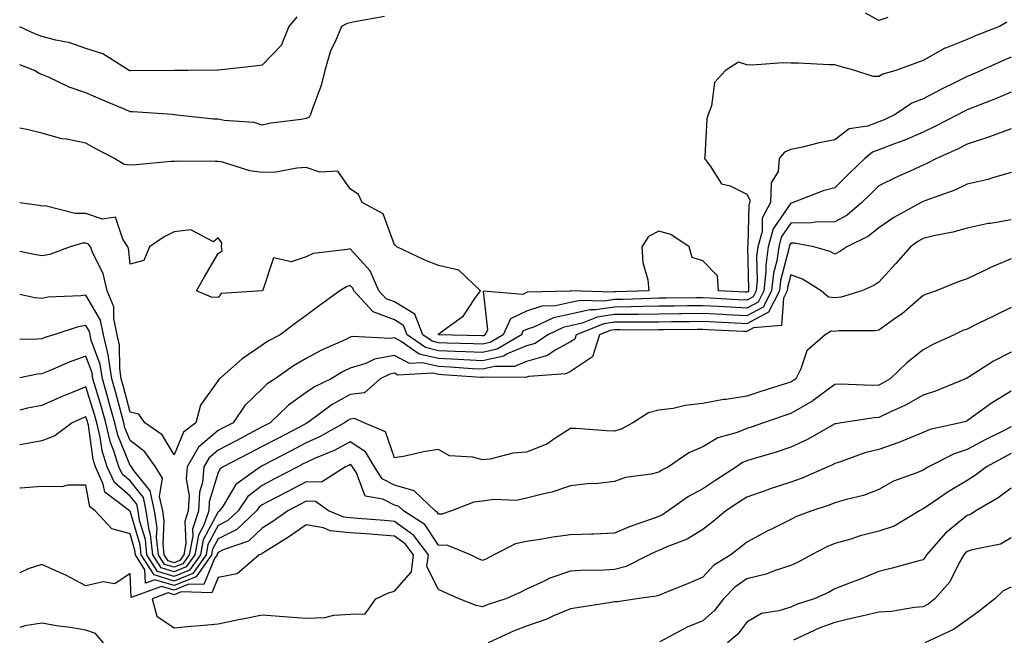
# Model space of a CAD drawing. Units: inches. Extents: x 1008083 to 1010723, y 7239818 to 7242458.
# Drawn here: x 1008083 to 1008306, y 7241094 to 7241233 of the extents above; entities that cross this region are included whole.
import ezdxf

# ---------------------------------------------------------------- set-up
doc = ezdxf.new("R2010")
doc.units = ezdxf.units.IN
doc.header["$MEASUREMENT"] = 0
doc.layers.add('Contour_10087239', color=7, linetype='Continuous', true_color=0x5d24d7)

msp = doc.modelspace()

# ---------------------------------------------------------------- linework, layer by layer
at = {"layer": 'Contour_10087239'}
for points in [[(1008280.09, 7241233.96, 2977), (1008278.05, 7241233.25, 2977), (1008275.02, 7241234.95, 2977)], [(1008165.8, 7241234.17, 2977), (1008159.08, 7241232.95, 2977), (1008158.05, 7241232.78, 2977), (1008157.34, 7241232.63, 2977), (1008156.03, 7241231.92, 2977), (1008154.6, 7241228.47, 2977), (1008153.54, 7241226.43, 2977), (1008152.27, 7241221.92, 2977), (1008151.46, 7241218.51, 2977), (1008149.43, 7241213.3, 2977), (1008149.01, 7241211.92, 2977), (1008148.67, 7241211.3, 2977), (1008148.05, 7241211, 2977), (1008146.92, 7241210.79, 2977), (1008139.97, 7241210, 2977), (1008138.05, 7241209.55, 2977), (1008136.25, 7241210.12, 2977), (1008129.41, 7241210.56, 2977), (1008128.05, 7241210.86, 2977), (1008127.03, 7241210.9, 2977), (1008118.08, 7241211.89, 2977), (1008118.02, 7241211.89, 2977), (1008117.68, 7241211.92, 2977), (1008108.67, 7241212.55, 2977), (1008108.05, 7241212.56, 2977), (1008106.92, 7241213.05, 2977), (1008101.5, 7241215.37, 2977), (1008098.05, 7241216.84, 2977), (1008094.26, 7241218.13, 2977), (1008089.55, 7241220.42, 2977), (1008088.05, 7241221.05, 2977), (1008087.39, 7241221.26, 2977), (1008086.34, 7241221.92, 2977), (1008083, 7241223.19, 2977)], [(1008145.88, 7241234.09, 2976), (1008144.1, 7241231.92, 2976), (1008142.38, 7241227.59, 2976), (1008138.05, 7241223.11, 2976), (1008136.99, 7241222.98, 2976), (1008128.12, 7241221.99, 2976), (1008128.05, 7241221.98, 2976), (1008127.99, 7241221.98, 2976), (1008121.13, 7241221.92, 2976), (1008118.07, 7241221.9, 2976), (1008118.05, 7241221.9, 2976), (1008118.03, 7241221.9, 2976), (1008108.13, 7241221.84, 2976), (1008108.05, 7241221.84, 2976), (1008107.99, 7241221.86, 2976), (1008107.86, 7241221.92, 2976), (1008101.86, 7241225.73, 2976), (1008098.05, 7241226.93, 2976), (1008094.37, 7241228.24, 2976), (1008091.18, 7241228.79, 2976), (1008088.05, 7241229.63, 2976), (1008086.42, 7241230.29, 2976), (1008083, 7241231.85, 2976)], [(1008307.07, 7241232.9, 2978), (1008305.41, 7241231.92, 2978), (1008300.08, 7241229.89, 2978), (1008298.05, 7241229, 2978), (1008293.17, 7241227.04, 2978), (1008292.98, 7241226.99, 2978), (1008288.05, 7241224.19, 2978), (1008286.4, 7241223.57, 2978), (1008281.89, 7241221.92, 2978), (1008278.9, 7241221.07, 2978), (1008278.05, 7241220.56, 2978), (1008276.71, 7241220.58, 2978), (1008272.58, 7241221.92, 2978), (1008269.02, 7241222.89, 2978), (1008268.05, 7241223.22, 2978), (1008266.78, 7241223.19, 2978), (1008259.73, 7241223.6, 2978), (1008258.05, 7241223.57, 2978), (1008256.33, 7241223.64, 2978), (1008249.27, 7241223.14, 2978), (1008248.05, 7241223.2, 2978), (1008246.15, 7241223.82, 2978), (1008243.19, 7241221.92, 2978), (1008240.74, 7241219.23, 2978), (1008240, 7241213.87, 2978), (1008239.25, 7241211.92, 2978), (1008239, 7241210.97, 2978), (1008238.54, 7241202.41, 2978), (1008238.44, 7241201.92, 2978), (1008239.81, 7241200.16, 2978), (1008242.3, 7241196.17, 2978), (1008244.25, 7241195.72, 2978), (1008248.05, 7241193.83, 2978), (1008248.72, 7241192.59, 2978), (1008248.7, 7241191.92, 2978), (1008248.48, 7241191.49, 2978), (1008248.29, 7241182.16, 2978), (1008248.24, 7241181.92, 2978), (1008248.21, 7241181.76, 2978), (1008248.46, 7241172.33, 2978), (1008248.41, 7241171.92, 2978), (1008248.29, 7241171.68, 2978), (1008248.05, 7241171.55, 2978), (1008247.7, 7241171.57, 2978), (1008241.62, 7241171.92, 2978), (1008241.41, 7241175.28, 2978), (1008238.05, 7241178.67, 2978), (1008235.61, 7241179.48, 2978), (1008235, 7241181.92, 2978), (1008230.82, 7241184.69, 2978), (1008228.05, 7241185.45, 2978), (1008225.72, 7241184.25, 2978), (1008224.21, 7241181.92, 2978), (1008224.43, 7241178.3, 2978), (1008225.6, 7241174.37, 2978), (1008225.83, 7241171.92, 2978), (1008218.32, 7241171.65, 2978), (1008218.05, 7241171.65, 2978), (1008217.72, 7241171.59, 2978), (1008208.09, 7241171.88, 2978), (1008207.98, 7241171.85, 2978), (1008198.38, 7241171.59, 2978), (1008198.05, 7241171.48, 2978), (1008197.18, 7241171.05, 2978), (1008188.17, 7241171.8, 2978), (1008189.15, 7241163.02, 2978), (1008188.64, 7241161.92, 2978), (1008188.27, 7241161.7, 2978), (1008188.05, 7241161.65, 2978), (1008187.8, 7241161.67, 2978), (1008178.05, 7241161.92, 2978), (1008178.04, 7241161.93, 2978), (1008178.05, 7241162.02, 2978), (1008178.55, 7241162.42, 2978), (1008183.72, 7241166.25, 2978), (1008186.3, 7241170.17, 2978), (1008187.59, 7241171.92, 2978), (1008182.7, 7241176.57, 2978), (1008178.05, 7241177.64, 2978), (1008174.95, 7241178.82, 2978), (1008168.57, 7241181.92, 2978), (1008168.34, 7241182.21, 2978), (1008168.05, 7241182.36, 2978), (1008165.48, 7241189.35, 2978), (1008160.76, 7241191.92, 2978), (1008159.89, 7241193.76, 2978), (1008158.05, 7241195.03, 2978), (1008155.22, 7241199.09, 2978), (1008151.14, 7241198.83, 2978), (1008148.05, 7241199.89, 2978), (1008145.9, 7241199.77, 2978), (1008141.11, 7241198.86, 2978), (1008138.05, 7241198.74, 2978), (1008135.25, 7241199.12, 2978), (1008128.8, 7241201.17, 2978), (1008128.05, 7241201.3, 2978), (1008127.4, 7241201.27, 2978), (1008118.64, 7241201.33, 2978), (1008118.05, 7241201.3, 2978), (1008117.38, 7241201.25, 2978), (1008109.44, 7241200.53, 2978), (1008108.05, 7241200.42, 2978), (1008106.73, 7241200.6, 2978), (1008104.54, 7241201.92, 2978), (1008100.25, 7241204.12, 2978), (1008098.05, 7241205.41, 2978), (1008093.65, 7241206.32, 2978), (1008092.53, 7241206.4, 2978), (1008088.05, 7241207.73, 2978), (1008084.64, 7241208.51, 2978), (1008083, 7241208.87, 2978)], [(1008308.05, 7241224.94, 2979), (1008305.9, 7241224.07, 2979), (1008301.24, 7241221.92, 2979), (1008299.02, 7241220.95, 2979), (1008298.05, 7241220.57, 2979), (1008295.35, 7241219.22, 2979), (1008292.26, 7241217.71, 2979), (1008288.05, 7241215.53, 2979), (1008285.47, 7241214.5, 2979), (1008281.69, 7241211.92, 2979), (1008279.25, 7241210.72, 2979), (1008278.05, 7241210.26, 2979), (1008275.41, 7241209.28, 2979), (1008271.31, 7241208.66, 2979), (1008268.05, 7241206.18, 2979), (1008264.5, 7241205.47, 2979), (1008260.68, 7241204.55, 2979), (1008258.05, 7241203.98, 2979), (1008256.61, 7241203.36, 2979), (1008255.43, 7241201.92, 2979), (1008255.15, 7241199.02, 2979), (1008253.54, 7241196.43, 2979), (1008253.42, 7241191.92, 2979), (1008251.56, 7241188.41, 2979), (1008251.5, 7241185.37, 2979), (1008250.58, 7241181.92, 2979), (1008250.28, 7241179.69, 2979), (1008250.42, 7241174.29, 2979), (1008250.18, 7241171.92, 2979), (1008249.46, 7241170.51, 2979), (1008248.05, 7241169.77, 2979), (1008246, 7241169.87, 2979), (1008239.73, 7241170.24, 2979), (1008238.05, 7241170.32, 2979), (1008236.44, 7241170.31, 2979), (1008229.75, 7241170.22, 2979), (1008228.05, 7241170.2, 2979), (1008226.31, 7241170.18, 2979), (1008220.02, 7241169.95, 2979), (1008218.05, 7241169.93, 2979), (1008215.7, 7241169.57, 2979), (1008210.24, 7241169.73, 2979), (1008208.05, 7241169.21, 2979), (1008204.65, 7241168.52, 2979), (1008201.54, 7241168.43, 2979), (1008198.05, 7241167.3, 2979), (1008194.44, 7241165.53, 2979), (1008192.76, 7241161.92, 2979), (1008189.81, 7241160.16, 2979), (1008188.05, 7241159.76, 2979), (1008185.99, 7241159.86, 2979), (1008179.95, 7241160.02, 2979), (1008178.05, 7241160.1, 2979), (1008176.59, 7241160.46, 2979), (1008174.5, 7241161.92, 2979), (1008172.7, 7241166.57, 2979), (1008168.05, 7241169.38, 2979), (1008166.21, 7241170.08, 2979), (1008164.52, 7241171.92, 2979), (1008162.53, 7241176.4, 2979), (1008158.05, 7241181.46, 2979), (1008157.4, 7241181.27, 2979), (1008149.61, 7241180.36, 2979), (1008148.05, 7241179.62, 2979), (1008144.63, 7241178.5, 2979), (1008140.61, 7241179.36, 2979), (1008138.18, 7241172.05, 2979), (1008138.09, 7241171.92, 2979), (1008138.06, 7241171.91, 2979), (1008138.05, 7241171.89, 2979), (1008138.01, 7241171.88, 2979), (1008128.7, 7241171.27, 2979), (1008128.05, 7241170.35, 2979), (1008126.55, 7241170.42, 2979), (1008123.1, 7241171.92, 2979), (1008124.92, 7241175.05, 2979), (1008128.05, 7241180.36, 2979), (1008128.99, 7241180.98, 2979), (1008128.78, 7241181.92, 2979), (1008128.92, 7241182.79, 2979), (1008128.05, 7241183.92, 2979), (1008126.97, 7241183, 2979), (1008121.87, 7241185.74, 2979), (1008118.05, 7241185.27, 2979), (1008115.78, 7241184.19, 2979), (1008112.49, 7241181.92, 2979), (1008111.2, 7241178.77, 2979), (1008108.05, 7241177.94, 2979), (1008107.68, 7241181.55, 2979), (1008107.54, 7241181.92, 2979), (1008106.38, 7241183.59, 2979), (1008104.76, 7241188.63, 2979), (1008101.81, 7241188.16, 2979), (1008098.05, 7241189.49, 2979), (1008095.59, 7241189.46, 2979), (1008088.8, 7241191.17, 2979), (1008088.05, 7241191.15, 2979), (1008087.41, 7241191.28, 2979), (1008083, 7241191.91, 2979)], [(1008308.05, 7241216.98, 2980), (1008304.49, 7241215.48, 2980), (1008299.82, 7241213.69, 2980), (1008298.05, 7241212.98, 2980), (1008297.34, 7241212.63, 2980), (1008295.99, 7241211.92, 2980), (1008290.76, 7241209.21, 2980), (1008288.05, 7241207.95, 2980), (1008283.89, 7241206.08, 2980), (1008281.33, 7241205.2, 2980), (1008278.05, 7241203.93, 2980), (1008276.58, 7241203.39, 2980), (1008274.84, 7241201.92, 2980), (1008271.33, 7241198.64, 2980), (1008268.05, 7241195.3, 2980), (1008265.38, 7241194.59, 2980), (1008258.58, 7241191.92, 2980), (1008258.14, 7241191.83, 2980), (1008258.05, 7241191.83, 2980), (1008254.01, 7241185.96, 2980), (1008252.93, 7241181.92, 2980), (1008252.35, 7241177.62, 2980), (1008252.39, 7241176.26, 2980), (1008251.94, 7241171.92, 2980), (1008250.62, 7241169.35, 2980), (1008248.05, 7241167.99, 2980), (1008244.31, 7241168.18, 2980), (1008241.63, 7241168.34, 2980), (1008238.05, 7241168.51, 2980), (1008234.61, 7241168.48, 2980), (1008231.53, 7241168.44, 2980), (1008228.05, 7241168.4, 2980), (1008224.49, 7241168.36, 2980), (1008221.71, 7241168.26, 2980), (1008218.05, 7241168.21, 2980), (1008213.67, 7241167.55, 2980), (1008212.39, 7241167.58, 2980), (1008208.05, 7241166.57, 2980), (1008204.19, 7241165.78, 2980), (1008199.83, 7241163.7, 2980), (1008198.05, 7241163.12, 2980), (1008197.24, 7241162.73, 2980), (1008196.87, 7241161.92, 2980), (1008191.35, 7241158.62, 2980), (1008188.05, 7241157.87, 2980), (1008184.19, 7241158.06, 2980), (1008181.85, 7241158.12, 2980), (1008178.05, 7241158.3, 2980), (1008175.12, 7241158.99, 2980), (1008170.95, 7241161.92, 2980), (1008170.14, 7241164.01, 2980), (1008168.05, 7241165.28, 2980), (1008163.25, 7241167.12, 2980), (1008158.83, 7241171.92, 2980), (1008158.59, 7241172.46, 2980), (1008158.05, 7241173.07, 2980), (1008157.15, 7241172.82, 2980), (1008155.68, 7241171.92, 2980), (1008151.29, 7241168.68, 2980), (1008148.05, 7241166.29, 2980), (1008145.52, 7241164.45, 2980), (1008142.14, 7241161.92, 2980), (1008139.46, 7241160.51, 2980), (1008138.05, 7241159.56, 2980), (1008133.51, 7241156.46, 2980), (1008128.33, 7241151.92, 2980), (1008128.19, 7241151.78, 2980), (1008128.05, 7241151.56, 2980), (1008124.07, 7241145.9, 2980), (1008122.97, 7241141.92, 2980), (1008120.2, 7241139.77, 2980), (1008118.05, 7241134.68, 2980), (1008115.35, 7241139.22, 2980), (1008111.43, 7241141.92, 2980), (1008110.02, 7241143.89, 2980), (1008108.05, 7241144.35, 2980), (1008106.51, 7241150.38, 2980), (1008106.06, 7241151.92, 2980), (1008105.7, 7241154.27, 2980), (1008105.68, 7241159.55, 2980), (1008105.15, 7241161.92, 2980), (1008104.34, 7241165.63, 2980), (1008104.37, 7241168.24, 2980), (1008102.89, 7241171.92, 2980), (1008101.93, 7241175.8, 2980), (1008099.68, 7241180.29, 2980), (1008099.07, 7241181.92, 2980), (1008098.65, 7241182.52, 2980), (1008098.05, 7241182.73, 2980), (1008097.25, 7241182.72, 2980), (1008094.46, 7241181.92, 2980), (1008089.82, 7241180.15, 2980), (1008088.05, 7241179.83, 2980), (1008086.31, 7241180.18, 2980), (1008083, 7241180.85, 2980)], [(1008308.05, 7241208.67, 2981), (1008303.14, 7241206.83, 2981), (1008302.9, 7241206.77, 2981), (1008298.05, 7241205.17, 2981), (1008295.88, 7241204.09, 2981), (1008291.08, 7241201.92, 2981), (1008289.1, 7241200.87, 2981), (1008288.05, 7241200.43, 2981), (1008285.29, 7241199.16, 2981), (1008282.17, 7241197.8, 2981), (1008278.05, 7241195.72, 2981), (1008276.09, 7241193.88, 2981), (1008274.16, 7241191.92, 2981), (1008270.86, 7241189.11, 2981), (1008268.05, 7241187.54, 2981), (1008263.63, 7241187.5, 2981), (1008262.67, 7241187.3, 2981), (1008258.05, 7241187.27, 2981), (1008255.86, 7241184.11, 2981), (1008255.29, 7241181.92, 2981), (1008254.85, 7241178.72, 2981), (1008254.1, 7241175.87, 2981), (1008253.69, 7241171.92, 2981), (1008251.79, 7241168.18, 2981), (1008248.05, 7241166.22, 2981), (1008243.53, 7241166.44, 2981), (1008242.61, 7241166.48, 2981), (1008238.05, 7241166.71, 2981), (1008233.31, 7241166.66, 2981), (1008232.79, 7241166.66, 2981), (1008228.05, 7241166.61, 2981), (1008223.43, 7241166.54, 2981), (1008222.68, 7241166.55, 2981), (1008218.05, 7241166.49, 2981), (1008214.09, 7241165.88, 2981), (1008210.66, 7241164.53, 2981), (1008208.05, 7241163.92, 2981), (1008206.39, 7241163.58, 2981), (1008202.9, 7241161.92, 2981), (1008200.01, 7241159.96, 2981), (1008198.05, 7241159.4, 2981), (1008193.67, 7241157.55, 2981), (1008192.89, 7241157.08, 2981), (1008188.05, 7241155.98, 2981), (1008183.78, 7241156.19, 2981), (1008182.42, 7241156.29, 2981), (1008178.05, 7241156.49, 2981), (1008173.66, 7241157.53, 2981), (1008169.57, 7241160.4, 2981), (1008168.05, 7241161.19, 2981), (1008167.17, 7241161.04, 2981), (1008158.47, 7241161.5, 2981), (1008158.05, 7241161.37, 2981), (1008157, 7241160.87, 2981), (1008151.52, 7241158.45, 2981), (1008148.05, 7241156.51, 2981), (1008145.12, 7241154.85, 2981), (1008141, 7241151.92, 2981), (1008139.21, 7241150.76, 2981), (1008138.05, 7241149.63, 2981), (1008134.13, 7241145.84, 2981), (1008131.42, 7241141.92, 2981), (1008129.2, 7241140.77, 2981), (1008128.05, 7241140.16, 2981), (1008123.59, 7241136.38, 2981), (1008121, 7241131.92, 2981), (1008120.76, 7241129.21, 2981), (1008121.45, 7241125.32, 2981), (1008121.27, 7241121.92, 2981), (1008120.45, 7241119.52, 2981), (1008120.73, 7241114.6, 2981), (1008120.23, 7241111.92, 2981), (1008119.33, 7241110.64, 2981), (1008118.05, 7241110.13, 2981), (1008116.67, 7241110.54, 2981), (1008115.79, 7241111.92, 2981), (1008115.53, 7241114.44, 2981), (1008115.8, 7241119.67, 2981), (1008115.47, 7241121.92, 2981), (1008114.76, 7241125.21, 2981), (1008115.45, 7241129.32, 2981), (1008113.81, 7241131.92, 2981), (1008111.44, 7241135.31, 2981), (1008108.05, 7241137.93, 2981), (1008106.9, 7241140.77, 2981), (1008106.61, 7241141.92, 2981), (1008106.08, 7241143.89, 2981), (1008104.85, 7241148.72, 2981), (1008103.92, 7241151.92, 2981), (1008103.16, 7241156.81, 2981), (1008103.16, 7241157.03, 2981), (1008102.06, 7241161.92, 2981), (1008101.34, 7241165.21, 2981), (1008098.05, 7241170.91, 2981), (1008096.86, 7241170.73, 2981), (1008089.5, 7241170.47, 2981), (1008088.05, 7241170.16, 2981), (1008086.44, 7241170.31, 2981), (1008083, 7241171.05, 2981)], [(1008308.05, 7241198.74, 2982), (1008303.58, 7241197.45, 2982), (1008302.82, 7241197.15, 2982), (1008298.05, 7241196.11, 2982), (1008295.24, 7241194.73, 2982), (1008288.45, 7241192.32, 2982), (1008288.05, 7241192.15, 2982), (1008287.89, 7241192.08, 2982), (1008287.59, 7241191.92, 2982), (1008281.44, 7241188.53, 2982), (1008278.05, 7241186.23, 2982), (1008275.68, 7241184.29, 2982), (1008270.72, 7241181.92, 2982), (1008269.18, 7241180.79, 2982), (1008268.05, 7241180.22, 2982), (1008266.95, 7241180.82, 2982), (1008263.26, 7241181.92, 2982), (1008258.85, 7241182.72, 2982), (1008258.05, 7241182.72, 2982), (1008257.73, 7241182.24, 2982), (1008257.64, 7241181.92, 2982), (1008257.57, 7241181.44, 2982), (1008255.7, 7241174.27, 2982), (1008255.46, 7241171.92, 2982), (1008252.95, 7241167.02, 2982), (1008248.05, 7241164.43, 2982), (1008245.4, 7241164.57, 2982), (1008240.89, 7241164.76, 2982), (1008238.05, 7241164.9, 2982), (1008235.1, 7241164.87, 2982), (1008230.96, 7241164.83, 2982), (1008228.05, 7241164.8, 2982), (1008225.21, 7241164.76, 2982), (1008220.94, 7241164.81, 2982), (1008218.05, 7241164.77, 2982), (1008215.57, 7241164.4, 2982), (1008209.34, 7241161.92, 2982), (1008209.04, 7241160.93, 2982), (1008208.05, 7241160.28, 2982), (1008204.51, 7241158.38, 2982), (1008202.77, 7241157.2, 2982), (1008198.05, 7241155.86, 2982), (1008195.29, 7241154.68, 2982), (1008190.85, 7241154.72, 2982), (1008188.05, 7241154.09, 2982), (1008185.76, 7241154.21, 2982), (1008180.69, 7241154.56, 2982), (1008178.05, 7241154.68, 2982), (1008174.44, 7241155.53, 2982), (1008171.51, 7241155.38, 2982), (1008168.05, 7241157.17, 2982), (1008163.57, 7241156.4, 2982), (1008161.54, 7241155.41, 2982), (1008158.05, 7241154.35, 2982), (1008156.41, 7241153.56, 2982), (1008153.67, 7241151.92, 2982), (1008149.9, 7241150.07, 2982), (1008148.05, 7241148.79, 2982), (1008144.01, 7241145.96, 2982), (1008139.86, 7241141.92, 2982), (1008138.67, 7241141.3, 2982), (1008138.05, 7241140.97, 2982), (1008136.06, 7241139.93, 2982), (1008132.11, 7241137.86, 2982), (1008128.05, 7241135.74, 2982), (1008125.98, 7241133.99, 2982), (1008124.78, 7241131.92, 2982), (1008124.49, 7241128.36, 2982), (1008123.81, 7241126.16, 2982), (1008123.6, 7241121.92, 2982), (1008122.19, 7241117.78, 2982), (1008122.28, 7241116.15, 2982), (1008121.5, 7241111.92, 2982), (1008120.06, 7241109.91, 2982), (1008118.05, 7241109.1, 2982), (1008115.88, 7241109.75, 2982), (1008114.5, 7241111.92, 2982), (1008114.08, 7241115.89, 2982), (1008114.18, 7241118.05, 2982), (1008113.61, 7241121.92, 2982), (1008112.62, 7241126.49, 2982), (1008108.91, 7241131.06, 2982), (1008108.36, 7241131.92, 2982), (1008108.24, 7241132.11, 2982), (1008108.05, 7241132.25, 2982), (1008105.26, 7241139.13, 2982), (1008104.58, 7241141.92, 2982), (1008103.26, 7241146.71, 2982), (1008103.18, 7241147.05, 2982), (1008101.77, 7241151.92, 2982), (1008101.27, 7241155.14, 2982), (1008099.25, 7241160.72, 2982), (1008098.98, 7241161.92, 2982), (1008098.81, 7241162.68, 2982), (1008098.05, 7241164.01, 2982), (1008096.25, 7241163.72, 2982), (1008090.77, 7241161.92, 2982), (1008088.69, 7241161.28, 2982), (1008088.05, 7241161.02, 2982), (1008087.04, 7241160.91, 2982), (1008083, 7241160.84, 2982)], [(1008308.05, 7241188.03, 2983), (1008303.35, 7241187.22, 2983), (1008302.8, 7241187.17, 2983), (1008298.05, 7241186.16, 2983), (1008294.79, 7241185.18, 2983), (1008290.53, 7241184.4, 2983), (1008288.05, 7241183.79, 2983), (1008286.87, 7241183.1, 2983), (1008285.2, 7241181.92, 2983), (1008281.85, 7241178.12, 2983), (1008278.05, 7241173.86, 2983), (1008276.9, 7241173.07, 2983), (1008274.18, 7241171.92, 2983), (1008269.49, 7241170.48, 2983), (1008268.05, 7241170.29, 2983), (1008266.56, 7241170.43, 2983), (1008264.92, 7241171.92, 2983), (1008260.66, 7241174.53, 2983), (1008258.05, 7241175.55, 2983), (1008257.3, 7241172.67, 2983), (1008257.22, 7241171.92, 2983), (1008256.35, 7241170.22, 2983), (1008255.96, 7241164.01, 2983), (1008249.6, 7241163.47, 2983), (1008248.05, 7241162.65, 2983), (1008247.28, 7241162.69, 2983), (1008239.16, 7241163.03, 2983), (1008238.05, 7241163.09, 2983), (1008236.89, 7241163.08, 2983), (1008229.14, 7241163.01, 2983), (1008228.05, 7241163, 2983), (1008226.98, 7241162.99, 2983), (1008219.2, 7241163.07, 2983), (1008218.05, 7241163.05, 2983), (1008217.06, 7241162.91, 2983), (1008214.58, 7241161.92, 2983), (1008213.04, 7241156.93, 2983), (1008208.05, 7241153.6, 2983), (1008206.96, 7241153.01, 2983), (1008198.6, 7241152.47, 2983), (1008198.05, 7241152.31, 2983), (1008197.78, 7241152.19, 2983), (1008188.41, 7241152.28, 2983), (1008188.05, 7241152.2, 2983), (1008187.76, 7241152.21, 2983), (1008178.97, 7241152.84, 2983), (1008178.05, 7241152.88, 2983), (1008176.8, 7241153.17, 2983), (1008168.86, 7241152.73, 2983), (1008168.05, 7241153.16, 2983), (1008167, 7241152.97, 2983), (1008164.84, 7241151.92, 2983), (1008161.25, 7241148.72, 2983), (1008158.05, 7241148.31, 2983), (1008153.92, 7241146.05, 2983), (1008148.3, 7241141.92, 2983), (1008148.14, 7241141.83, 2983), (1008148.05, 7241141.78, 2983), (1008147.77, 7241141.64, 2983), (1008141.58, 7241138.39, 2983), (1008138.05, 7241136.55, 2983), (1008135.01, 7241134.96, 2983), (1008129.21, 7241131.92, 2983), (1008128.54, 7241131.43, 2983), (1008128.05, 7241130.62, 2983), (1008126.02, 7241123.95, 2983), (1008125.92, 7241121.92, 2983), (1008124.82, 7241118.69, 2983), (1008123.59, 7241116.38, 2983), (1008122.76, 7241111.92, 2983), (1008120.8, 7241109.17, 2983), (1008118.05, 7241108.05, 2983), (1008115.08, 7241108.95, 2983), (1008113.19, 7241111.92, 2983), (1008112.7, 7241116.57, 2983), (1008112.4, 7241117.57, 2983), (1008111.74, 7241121.92, 2983), (1008111.09, 7241124.96, 2983), (1008108.05, 7241128.71, 2983), (1008106.32, 7241130.19, 2983), (1008105.54, 7241131.92, 2983), (1008104.38, 7241135.59, 2983), (1008103.61, 7241137.48, 2983), (1008102.54, 7241141.92, 2983), (1008101.58, 7241145.45, 2983), (1008100.27, 7241149.7, 2983), (1008099.62, 7241151.92, 2983), (1008099.42, 7241153.29, 2983), (1008098.05, 7241157.05, 2983), (1008094.25, 7241155.72, 2983), (1008089.95, 7241153.82, 2983), (1008088.05, 7241153.06, 2983), (1008087.01, 7241152.96, 2983), (1008083, 7241152.12, 2983)], [(1008308.05, 7241179.17, 2984), (1008303.22, 7241177.09, 2984), (1008302.98, 7241176.99, 2984), (1008298.05, 7241174.6, 2984), (1008296.03, 7241173.94, 2984), (1008291.06, 7241171.92, 2984), (1008288.83, 7241171.14, 2984), (1008288.05, 7241170.8, 2984), (1008283.28, 7241166.69, 2984), (1008281.8, 7241165.67, 2984), (1008278.05, 7241162.98, 2984), (1008277.15, 7241162.82, 2984), (1008268.91, 7241162.78, 2984), (1008268.05, 7241162.66, 2984), (1008267.23, 7241162.74, 2984), (1008265.84, 7241161.92, 2984), (1008261.7, 7241158.27, 2984), (1008260.32, 7241154.19, 2984), (1008259.14, 7241151.92, 2984), (1008258.52, 7241151.45, 2984), (1008258.05, 7241151.18, 2984), (1008256.95, 7241150.82, 2984), (1008251, 7241148.97, 2984), (1008248.05, 7241147.98, 2984), (1008243.36, 7241147.23, 2984), (1008242.79, 7241147.18, 2984), (1008238.05, 7241146.28, 2984), (1008234.09, 7241145.88, 2984), (1008231.33, 7241145.2, 2984), (1008228.05, 7241144.77, 2984), (1008225.77, 7241144.2, 2984), (1008222.17, 7241141.92, 2984), (1008219.51, 7241140.46, 2984), (1008218.05, 7241140.05, 2984), (1008216.22, 7241140.09, 2984), (1008209.35, 7241140.62, 2984), (1008208.05, 7241140.65, 2984), (1008204.47, 7241138.34, 2984), (1008202.84, 7241137.13, 2984), (1008198.05, 7241135.27, 2984), (1008194.92, 7241135.05, 2984), (1008189.8, 7241133.67, 2984), (1008188.05, 7241133.5, 2984), (1008185.83, 7241134.14, 2984), (1008180.55, 7241134.42, 2984), (1008178.05, 7241135.85, 2984), (1008174.65, 7241135.32, 2984), (1008170.49, 7241134.36, 2984), (1008168.05, 7241133.93, 2984), (1008166.03, 7241139.9, 2984), (1008161.17, 7241141.92, 2984), (1008159.03, 7241142.9, 2984), (1008158.05, 7241142.77, 2984), (1008157.5, 7241142.47, 2984), (1008156.75, 7241141.92, 2984), (1008151.18, 7241138.79, 2984), (1008148.05, 7241137.36, 2984), (1008144.48, 7241135.49, 2984), (1008138.48, 7241132.35, 2984), (1008138.05, 7241132.13, 2984), (1008137.91, 7241132.06, 2984), (1008137.66, 7241131.92, 2984), (1008132.05, 7241127.92, 2984), (1008129.16, 7241123.03, 2984), (1008128.39, 7241121.92, 2984), (1008128.22, 7241121.75, 2984), (1008128.05, 7241121.67, 2984), (1008124.65, 7241115.32, 2984), (1008124.02, 7241111.92, 2984), (1008121.55, 7241108.42, 2984), (1008118.05, 7241107.02, 2984), (1008114.29, 7241108.16, 2984), (1008111.88, 7241111.92, 2984), (1008111.52, 7241115.39, 2984), (1008110.21, 7241119.76, 2984), (1008109.89, 7241121.92, 2984), (1008109.56, 7241123.43, 2984), (1008108.05, 7241125.29, 2984), (1008104.49, 7241128.36, 2984), (1008102.86, 7241131.92, 2984), (1008101.71, 7241135.58, 2984), (1008101.28, 7241138.69, 2984), (1008100.5, 7241141.92, 2984), (1008099.97, 7241143.84, 2984), (1008098.05, 7241150.11, 2984), (1008094.93, 7241148.8, 2984), (1008092.26, 7241147.71, 2984), (1008088.05, 7241145.88, 2984), (1008084.74, 7241145.23, 2984), (1008083, 7241144.81, 2984)], [(1008308.05, 7241168.09, 2985), (1008303.88, 7241166.09, 2985), (1008300.6, 7241164.47, 2985), (1008298.05, 7241163.22, 2985), (1008297.11, 7241162.86, 2985), (1008295.13, 7241161.92, 2985), (1008290.3, 7241159.67, 2985), (1008288.05, 7241158.52, 2985), (1008284.4, 7241155.57, 2985), (1008280.62, 7241151.92, 2985), (1008279.01, 7241150.96, 2985), (1008278.05, 7241150.49, 2985), (1008276.55, 7241150.42, 2985), (1008269.3, 7241150.67, 2985), (1008268.05, 7241150.58, 2985), (1008263.14, 7241147.01, 2985), (1008263.04, 7241146.93, 2985), (1008258.05, 7241144.02, 2985), (1008256.47, 7241143.5, 2985), (1008251.82, 7241141.92, 2985), (1008249.05, 7241140.92, 2985), (1008248.05, 7241140.61, 2985), (1008245.87, 7241139.74, 2985), (1008241.48, 7241138.49, 2985), (1008238.05, 7241136.46, 2985), (1008234.87, 7241135.1, 2985), (1008230.29, 7241131.92, 2985), (1008228.79, 7241131.18, 2985), (1008228.05, 7241130.67, 2985), (1008226.36, 7241130.23, 2985), (1008220.49, 7241129.48, 2985), (1008218.05, 7241128.56, 2985), (1008214.29, 7241128.16, 2985), (1008211.92, 7241128.05, 2985), (1008208.05, 7241127.58, 2985), (1008203.82, 7241126.15, 2985), (1008201.95, 7241125.82, 2985), (1008198.05, 7241124.78, 2985), (1008195.67, 7241124.3, 2985), (1008190.61, 7241124.48, 2985), (1008188.05, 7241124.14, 2985), (1008186.11, 7241123.86, 2985), (1008181.02, 7241121.92, 2985), (1008178.79, 7241121.18, 2985), (1008178.05, 7241121.2, 2985), (1008177.77, 7241121.64, 2985), (1008177.32, 7241121.92, 2985), (1008172.57, 7241126.44, 2985), (1008168.05, 7241127.76, 2985), (1008165.3, 7241129.17, 2985), (1008163.51, 7241131.92, 2985), (1008161.49, 7241135.36, 2985), (1008158.05, 7241137.56, 2985), (1008154.35, 7241135.62, 2985), (1008149.92, 7241133.79, 2985), (1008148.05, 7241132.94, 2985), (1008147.38, 7241132.59, 2985), (1008146.1, 7241131.92, 2985), (1008140.81, 7241129.16, 2985), (1008138.05, 7241127.7, 2985), (1008134.82, 7241125.15, 2985), (1008132.58, 7241121.92, 2985), (1008130.26, 7241119.71, 2985), (1008128.05, 7241118.61, 2985), (1008125.72, 7241114.25, 2985), (1008125.29, 7241111.92, 2985), (1008122.28, 7241107.69, 2985), (1008118.05, 7241105.98, 2985), (1008113.49, 7241107.36, 2985), (1008110.58, 7241111.92, 2985), (1008110.34, 7241114.21, 2985), (1008108.05, 7241121.85, 2985), (1008107.99, 7241121.86, 2985), (1008107.94, 7241121.92, 2985), (1008102.31, 7241126.18, 2985), (1008101.98, 7241127.99, 2985), (1008100.2, 7241131.92, 2985), (1008099.68, 7241133.55, 2985), (1008098.6, 7241141.37, 2985), (1008098.46, 7241141.92, 2985), (1008098.37, 7241142.24, 2985), (1008098.05, 7241143.3, 2985), (1008097.08, 7241142.89, 2985), (1008094.89, 7241141.92, 2985), (1008091.01, 7241138.96, 2985), (1008088.05, 7241137.83, 2985), (1008083.07, 7241136.94, 2985), (1008083.04, 7241136.93, 2985), (1008083, 7241136.92, 2985)], [(1008308.05, 7241157.98, 2986), (1008304.02, 7241155.95, 2986), (1008298.49, 7241152.36, 2986), (1008298.05, 7241152.09, 2986), (1008297.93, 7241152.04, 2986), (1008297.72, 7241151.92, 2986), (1008290.88, 7241149.09, 2986), (1008288.05, 7241148.17, 2986), (1008284.05, 7241145.92, 2986), (1008280.37, 7241144.24, 2986), (1008278.05, 7241143.1, 2986), (1008276.93, 7241143.04, 2986), (1008269.54, 7241141.92, 2986), (1008268.25, 7241141.72, 2986), (1008268.05, 7241141.67, 2986), (1008267.5, 7241141.37, 2986), (1008261.83, 7241138.14, 2986), (1008258.05, 7241136.37, 2986), (1008254.72, 7241135.25, 2986), (1008250, 7241133.87, 2986), (1008248.05, 7241133.26, 2986), (1008247.09, 7241132.88, 2986), (1008245.68, 7241131.92, 2986), (1008241.05, 7241128.92, 2986), (1008238.05, 7241126.96, 2986), (1008234.8, 7241125.17, 2986), (1008230.22, 7241121.92, 2986), (1008228.92, 7241121.05, 2986), (1008228.05, 7241120.64, 2986), (1008225.99, 7241119.86, 2986), (1008221.57, 7241118.4, 2986), (1008218.05, 7241116.83, 2986), (1008213.33, 7241116.64, 2986), (1008212.78, 7241116.65, 2986), (1008208.05, 7241116.46, 2986), (1008204.05, 7241115.92, 2986), (1008201.59, 7241115.46, 2986), (1008198.05, 7241114.93, 2986), (1008195.52, 7241114.45, 2986), (1008190.64, 7241111.92, 2986), (1008188.94, 7241111.03, 2986), (1008188.05, 7241110.62, 2986), (1008187.15, 7241111.02, 2986), (1008185.33, 7241111.92, 2986), (1008180.22, 7241114.09, 2986), (1008178.05, 7241114.16, 2986), (1008174.98, 7241118.85, 2986), (1008170.09, 7241121.92, 2986), (1008169.05, 7241122.92, 2986), (1008168.05, 7241123.21, 2986), (1008165.41, 7241124.56, 2986), (1008161.42, 7241125.29, 2986), (1008159.45, 7241130.52, 2986), (1008158.54, 7241131.92, 2986), (1008158.35, 7241132.22, 2986), (1008158.05, 7241132.43, 2986), (1008157.72, 7241132.25, 2986), (1008156.92, 7241131.92, 2986), (1008151.54, 7241128.43, 2986), (1008148.05, 7241128.52, 2986), (1008143.72, 7241126.25, 2986), (1008140.91, 7241124.78, 2986), (1008138.05, 7241123.28, 2986), (1008137.29, 7241122.68, 2986), (1008136.76, 7241121.92, 2986), (1008132.3, 7241117.67, 2986), (1008128.05, 7241115.55, 2986), (1008126.78, 7241113.19, 2986), (1008126.55, 7241111.92, 2986), (1008123.02, 7241106.95, 2986), (1008118.05, 7241104.95, 2986), (1008113.71, 7241106.26, 2986), (1008111.59, 7241105.46, 2986), (1008111.43, 7241108.54, 2986), (1008109.27, 7241111.92, 2986), (1008109.15, 7241113.02, 2986), (1008108.05, 7241116.71, 2986), (1008103.93, 7241117.8, 2986), (1008100.14, 7241121.92, 2986), (1008098.95, 7241122.82, 2986), (1008098.05, 7241127.72, 2986), (1008093.92, 7241127.79, 2986), (1008092.56, 7241127.41, 2986), (1008088.05, 7241127.46, 2986), (1008083.21, 7241127.08, 2986), (1008083, 7241127.06, 2986)], [(1008308.05, 7241149.07, 2987), (1008303.61, 7241146.36, 2987), (1008299.53, 7241143.4, 2987), (1008298.05, 7241142.36, 2987), (1008297.73, 7241142.24, 2987), (1008296.57, 7241141.92, 2987), (1008289.6, 7241140.37, 2987), (1008288.05, 7241139.7, 2987), (1008284.34, 7241138.21, 2987), (1008282.56, 7241137.41, 2987), (1008278.05, 7241135.88, 2987), (1008274.85, 7241135.12, 2987), (1008269.11, 7241132.98, 2987), (1008268.05, 7241132.67, 2987), (1008267.56, 7241132.41, 2987), (1008266.43, 7241131.92, 2987), (1008260.59, 7241129.38, 2987), (1008258.05, 7241128.46, 2987), (1008253.15, 7241126.82, 2987), (1008252.84, 7241126.71, 2987), (1008248.05, 7241125.04, 2987), (1008246.17, 7241123.8, 2987), (1008243.28, 7241121.92, 2987), (1008240.44, 7241119.53, 2987), (1008238.05, 7241117.69, 2987), (1008234.49, 7241115.48, 2987), (1008229.86, 7241113.73, 2987), (1008228.05, 7241112.9, 2987), (1008227.35, 7241112.62, 2987), (1008225.91, 7241111.92, 2987), (1008220.68, 7241109.29, 2987), (1008218.05, 7241108.59, 2987), (1008214.51, 7241108.38, 2987), (1008211.54, 7241108.43, 2987), (1008208.05, 7241108.19, 2987), (1008203.33, 7241106.64, 2987), (1008202.08, 7241105.95, 2987), (1008198.05, 7241104.1, 2987), (1008196.59, 7241103.38, 2987), (1008193.34, 7241101.92, 2987), (1008189.33, 7241100.64, 2987), (1008188.05, 7241100.09, 2987), (1008186.59, 7241100.46, 2987), (1008182.75, 7241101.92, 2987), (1008179.49, 7241103.36, 2987), (1008178.05, 7241104.04, 2987), (1008175.45, 7241109.32, 2987), (1008175.76, 7241111.92, 2987), (1008172.46, 7241116.33, 2987), (1008168.05, 7241119.53, 2987), (1008165.83, 7241119.7, 2987), (1008159.79, 7241120.18, 2987), (1008158.05, 7241120.32, 2987), (1008156.58, 7241120.45, 2987), (1008153.12, 7241121.92, 2987), (1008150.18, 7241124.05, 2987), (1008148.05, 7241124.1, 2987), (1008146.62, 7241123.35, 2987), (1008143.9, 7241121.92, 2987), (1008140.48, 7241119.49, 2987), (1008138.05, 7241117.97, 2987), (1008134.92, 7241115.05, 2987), (1008129.2, 7241113.07, 2987), (1008128.05, 7241112.5, 2987), (1008127.84, 7241112.13, 2987), (1008127.82, 7241111.92, 2987), (1008127.23, 7241111.1, 2987), (1008124.81, 7241105.16, 2987), (1008121.38, 7241105.25, 2987), (1008118.05, 7241103.9, 2987), (1008115.2, 7241104.77, 2987), (1008108.34, 7241102.21, 2987), (1008108.05, 7241107.66, 2987), (1008104.59, 7241105.38, 2987), (1008101.92, 7241105.79, 2987), (1008098.05, 7241104.91, 2987), (1008093.45, 7241107.32, 2987), (1008092.05, 7241107.92, 2987), (1008088.05, 7241109.75, 2987), (1008084.9, 7241108.77, 2987), (1008083, 7241107.88, 2987)], [(1008308.05, 7241141, 2988), (1008306.17, 7241140.05, 2988), (1008302.01, 7241137.96, 2988), (1008298.05, 7241135.84, 2988), (1008295.09, 7241134.88, 2988), (1008289.31, 7241131.92, 2988), (1008288.52, 7241131.45, 2988), (1008288.05, 7241131.14, 2988), (1008286.67, 7241130.54, 2988), (1008281.34, 7241128.63, 2988), (1008278.05, 7241126.78, 2988), (1008274.56, 7241125.41, 2988), (1008270.66, 7241124.53, 2988), (1008268.05, 7241123.72, 2988), (1008266.77, 7241123.2, 2988), (1008262.8, 7241121.92, 2988), (1008259.36, 7241120.61, 2988), (1008258.05, 7241119.99, 2988), (1008254.12, 7241117.99, 2988), (1008252.69, 7241117.28, 2988), (1008248.05, 7241114.8, 2988), (1008246.48, 7241113.49, 2988), (1008244.41, 7241111.92, 2988), (1008240.49, 7241109.48, 2988), (1008238.05, 7241106.89, 2988), (1008234.61, 7241105.36, 2988), (1008229.45, 7241103.32, 2988), (1008228.05, 7241102.73, 2988), (1008227.46, 7241102.51, 2988), (1008223.08, 7241101.92, 2988), (1008218.69, 7241101.28, 2988), (1008218.05, 7241101.27, 2988), (1008217.26, 7241101.13, 2988), (1008209.97, 7241100, 2988), (1008208.05, 7241099.64, 2988), (1008204.19, 7241098.06, 2988), (1008202.62, 7241097.35, 2988), (1008198.05, 7241095.72, 2988), (1008195.27, 7241094.7, 2988), (1008189.36, 7241091.92, 2988)], [(1008308.05, 7241134.93, 2989), (1008306.06, 7241133.91, 2989), (1008302.43, 7241131.92, 2989), (1008299.95, 7241130.02, 2989), (1008298.05, 7241128.84, 2989), (1008293.74, 7241126.23, 2989), (1008289.34, 7241123.21, 2989), (1008288.05, 7241122.35, 2989), (1008287.76, 7241122.21, 2989), (1008287.27, 7241121.92, 2989), (1008281.49, 7241118.48, 2989), (1008278.05, 7241117.28, 2989), (1008273.75, 7241116.22, 2989), (1008271.64, 7241115.51, 2989), (1008268.05, 7241114.49, 2989), (1008266.24, 7241113.73, 2989), (1008262.76, 7241111.92, 2989), (1008259.69, 7241110.28, 2989), (1008258.05, 7241109.49, 2989), (1008254.49, 7241108.36, 2989), (1008252.46, 7241107.51, 2989), (1008248.05, 7241106.47, 2989), (1008245.35, 7241104.62, 2989), (1008242.79, 7241101.92, 2989), (1008240.71, 7241099.26, 2989), (1008238.05, 7241096.95, 2989), (1008234.48, 7241095.49, 2989), (1008228.31, 7241092.18, 2989)], [(1008308.05, 7241127.09, 2990), (1008305.08, 7241124.89, 2990), (1008300.02, 7241121.92, 2990), (1008298.85, 7241121.12, 2990), (1008298.05, 7241120.84, 2990), (1008293.15, 7241116.82, 2990), (1008288.87, 7241111.92, 2990), (1008288.57, 7241111.4, 2990), (1008288.05, 7241110.83, 2990), (1008286.56, 7241110.43, 2990), (1008281.04, 7241108.93, 2990), (1008278.05, 7241108.15, 2990), (1008273.64, 7241106.33, 2990), (1008271.75, 7241105.62, 2990), (1008268.05, 7241104.18, 2990), (1008266.57, 7241103.4, 2990), (1008263.32, 7241101.92, 2990), (1008259.34, 7241100.63, 2990), (1008258.05, 7241100.08, 2990), (1008255.32, 7241099.19, 2990), (1008251.35, 7241098.62, 2990), (1008248.05, 7241096.67, 2990), (1008246.04, 7241093.93, 2990), (1008243.64, 7241091.92, 2990)], [(1008308.05, 7241115.78, 2991), (1008305.61, 7241114.36, 2991), (1008299.2, 7241113.07, 2991), (1008298.05, 7241112.66, 2991), (1008297.64, 7241112.33, 2991), (1008297.28, 7241111.92, 2991), (1008296.24, 7241110.11, 2991), (1008294.15, 7241105.82, 2991), (1008290.76, 7241101.92, 2991), (1008289.21, 7241100.76, 2991), (1008288.05, 7241100.14, 2991), (1008286.13, 7241100, 2991), (1008280.88, 7241099.09, 2991), (1008278.05, 7241098.92, 2991), (1008274.13, 7241098, 2991), (1008272.38, 7241097.59, 2991), (1008268.05, 7241096.58, 2991), (1008264.64, 7241095.33, 2991), (1008258.68, 7241092.55, 2991)], [(1008308.05, 7241104.56, 2992), (1008306.24, 7241103.73, 2992), (1008304.33, 7241101.92, 2992), (1008300.81, 7241099.16, 2992), (1008298.05, 7241097.19, 2992), (1008294.96, 7241095.01, 2992), (1008288.43, 7241091.92, 2992)], [(1008102.05, 7241091.92, 2988), (1008100.17, 7241094.04, 2988), (1008098.05, 7241094.86, 2988), (1008094.55, 7241095.42, 2988), (1008091.83, 7241095.7, 2988), (1008088.05, 7241096.39, 2988), (1008084.17, 7241095.8, 2988), (1008083, 7241095.4, 2988)]]:
    msp.add_polyline3d(points, dxfattribs=at)
msp.add_polyline3d([(1008158.05, 7241098.43, 2988), (1008161.42, 7241098.55, 2988), (1008163.86, 7241101.92, 2988), (1008166.69, 7241103.28, 2988), (1008168.05, 7241103.66, 2988), (1008171.93, 7241108.04, 2988), (1008172.39, 7241111.92, 2988), (1008170.53, 7241114.4, 2988), (1008168.05, 7241116.2, 2988), (1008163.41, 7241116.56, 2988), (1008162.74, 7241116.61, 2988), (1008158.05, 7241116.96, 2988), (1008153.5, 7241117.37, 2988), (1008151.93, 7241118.04, 2988), (1008148.05, 7241118.71, 2988), (1008144.05, 7241115.92, 2988), (1008138.99, 7241112.86, 2988), (1008138.05, 7241112.27, 2988), (1008137.86, 7241112.11, 2988), (1008137.35, 7241111.92, 2988), (1008132.33, 7241107.64, 2988), (1008128.05, 7241106.78, 2988), (1008126.64, 7241103.33, 2988), (1008119.64, 7241103.51, 2988), (1008118.05, 7241102.87, 2988), (1008116.69, 7241103.28, 2988), (1008113.04, 7241101.92, 2988), (1008114.13, 7241098, 2988), (1008118.05, 7241095.39, 2988), (1008121.86, 7241095.73, 2988), (1008124.07, 7241095.9, 2988), (1008128.05, 7241096.28, 2988), (1008132.7, 7241097.27, 2988), (1008133.55, 7241097.42, 2988), (1008138.05, 7241098.32, 2988), (1008141.94, 7241098.03, 2988), (1008143.96, 7241097.83, 2988), (1008148.05, 7241097.55, 2988), (1008152.25, 7241097.72, 2988), (1008154.34, 7241098.21, 2988)], close=True, dxfattribs=at)

doc.saveas('drawing.dxf')
